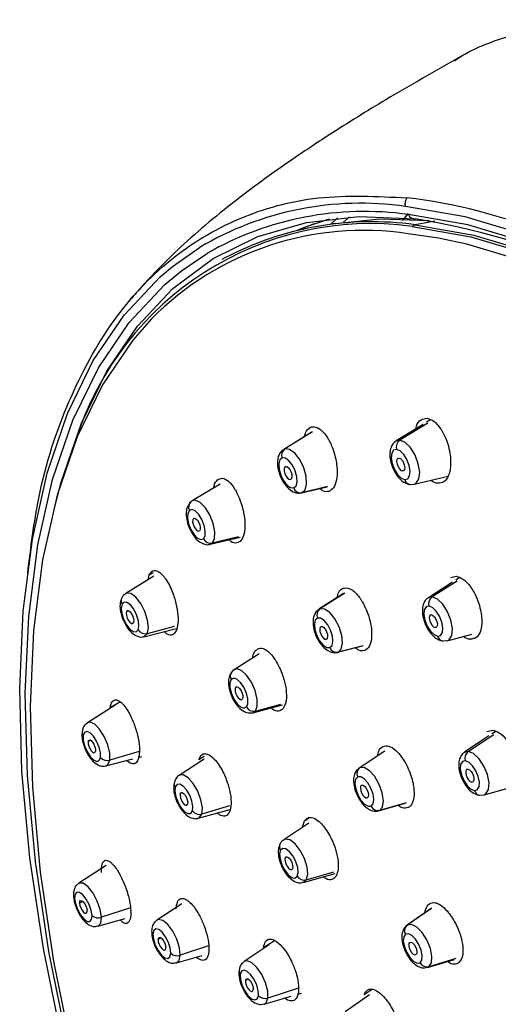
# Model space of a CAD drawing. Units: millimetres. Extents: x 10 to 605, y 6 to 289.
# Drawn here: x 361 to 365, y 229 to 237 of the extents above; entities that cross this region are included whole.
import ezdxf

# ---------------------------------------------------------------- set-up
doc = ezdxf.new("R2010")
doc.units = ezdxf.units.MM
doc.header["$LTSCALE"] = 2

msp = doc.modelspace()

# ---------------------------------------------------------------- linework, layer by layer
at = {"color": 7, "linetype": 'Continuous', "lineweight": 25}
for p, q in [((363.6566, 235.6128), (363.6031, 235.5622)), ((363.7036, 235.5786), (363.7513, 235.6202)), ((364.2192, 235.6483), (364.1724, 235.5911)), ((363.6381, 235.5682), (363.4694, 235.5392)), ((364.2742, 235.5577), (364.2508, 235.5448)), ((364.4312, 235.5853), (364.2742, 235.5577)), ((364.4602, 235.4509), (364.2201, 235.4856)), ((362.3398, 235.2246), (362.5532, 235.3752)), ((362.7577, 235.2931), (362.7343, 235.2803)), ((364.3388, 233.9673), (364.1236, 233.8348)), ((364.3762, 233.9756), (364.1534, 233.841)), ((364.3981, 234.0038), (364.3659, 233.984)), ((363.4456, 233.9014), (363.2262, 233.7679)), ((363.4574, 233.9067), (363.2358, 233.7722)), ((364.1534, 233.841), (364.1235, 233.8347)), ((363.2358, 233.7722), (363.2262, 233.7679)), ((364.1737, 233.5959), (364.184, 233.5988)), ((362.7188, 233.4921), (362.4968, 233.3571)), ((364.2345, 233.4879), (364.2642, 233.4908)), ((364.2665, 233.4898), (364.5371, 233.5541)), ((363.3678, 233.4223), (363.573, 233.4707)), ((363.3678, 233.4223), (363.37, 233.4229)), ((363.5755, 233.4713), (363.37, 233.4229)), ((362.4968, 233.3571), (362.4906, 233.3525)), ((362.5108, 233.2202), (362.5061, 233.2177)), ((362.6389, 233.0116), (362.8792, 233.069)), ((362.6389, 233.0116), (362.6558, 233.0206)), ((362.866, 233.0717), (362.6558, 233.0206)), ((362.1545, 232.7683), (362.1877, 232.7883)), ((362.1901, 232.7571), (361.9673, 232.6203)), ((362.1453, 232.7296), (362.1545, 232.7683)), ((364.5736, 232.71), (364.3804, 232.5859)), ((364.6105, 232.7183), (364.4106, 232.5924)), ((364.5588, 232.7467), (364.6021, 232.7576)), ((364.6297, 232.746), (364.5985, 232.7259)), ((363.7041, 232.6186), (363.5074, 232.4936)), ((363.7131, 232.623), (363.5149, 232.4974)), ((364.4106, 232.5924), (364.3803, 232.5858)), ((361.9865, 232.4832), (361.9737, 232.4761)), ((363.5149, 232.4974), (363.5074, 232.4936)), ((362.1116, 232.2756), (362.3726, 232.34)), ((362.3518, 232.3555), (362.1381, 232.2996)), ((364.4346, 232.3479), (364.4452, 232.3511)), ((364.4961, 232.2413), (364.5274, 232.2444)), ((364.5299, 232.2437), (364.7264, 232.2945)), ((364.7142, 232.2548), (364.754, 232.2652)), ((363.6558, 232.1509), (363.8544, 232.2018)), ((363.6558, 232.1509), (363.6598, 232.1521)), ((363.859, 232.2033), (363.6598, 232.1521)), ((363.0302, 232.1389), (362.8317, 232.0126)), ((362.8116, 231.995), (362.8126, 231.9961)), ((362.8497, 231.8763), (362.8428, 231.8723)), ((361.8414, 231.7105), (361.9186, 231.7568)), ((361.8827, 231.7287), (361.661, 231.5897)), ((362.9808, 231.67), (363.2163, 231.7314)), ((362.9808, 231.67), (363.0007, 231.6829)), ((363.0007, 231.6829), (363.2045, 231.7374)), ((364.8475, 231.521), (364.8913, 231.532)), ((364.918, 231.521), (364.8875, 231.5007)), ((361.6865, 231.4501), (361.6667, 231.4391)), ((364.8639, 231.4849), (364.6684, 231.3541)), ((364.9012, 231.4934), (364.6991, 231.361)), ((362.0741, 231.3594), (361.8396, 231.2915)), ((364.0273, 231.3601), (363.8287, 231.2285)), ((364.0329, 231.3633), (363.8334, 231.2312)), ((364.6991, 231.361), (364.6683, 231.354)), ((361.809, 231.2465), (362.0233, 231.3021)), ((362.069, 231.3139), (362.0955, 231.3208)), ((362.5913, 231.2988), (362.3924, 231.1707)), ((362.5498, 231.2967), (362.5934, 231.324)), ((363.8334, 231.2312), (363.8287, 231.2285)), ((364.7267, 231.1171), (364.7376, 231.1207)), ((364.8244, 231.0148), (365.0348, 231.0735)), ((362.4169, 231.0334), (362.4009, 231.0241)), ((364.789, 231.012), (364.8218, 231.0152)), ((362.5441, 230.8292), (362.8001, 230.8983)), ((362.7937, 230.9265), (362.5731, 230.8623)), ((363.9838, 230.8887), (364.1963, 230.9478)), ((363.9838, 230.8887), (363.9904, 230.8912)), ((364.2041, 230.9507), (363.9904, 230.8912)), ((363.3916, 230.807), (363.4241, 230.8285)), ((363.4267, 230.7903), (363.2266, 230.6572)), ((363.3774, 230.7575), (363.3916, 230.807)), ((363.2494, 230.5214), (363.2393, 230.5154)), ((361.8101, 230.4516), (361.5913, 230.3104)), ((363.3828, 230.3178), (363.6359, 230.3894)), ((363.4064, 230.337), (363.625, 230.4012)), ((363.3828, 230.3178), (363.4064, 230.337)), ((361.6241, 230.1661), (361.5985, 230.152)), ((362.004, 230.1157), (361.7734, 230.0402)), ((362.4127, 230.1472), (362.2152, 230.0169)), ((364.4054, 230.111), (364.2114, 229.977)), ((364.406, 230.1114), (364.2119, 229.9773)), ((361.7441, 229.9692), (361.962, 230.0294)), ((362.2476, 229.8756), (362.2239, 229.862)), ((362.6276, 229.8117), (362.4019, 229.7379)), ((363.1107, 229.8215), (362.9108, 229.6864)), ((363.0644, 229.7983), (363.1522, 229.8551)), ((362.371, 229.6771), (362.5772, 229.7358)), ((364.3732, 229.6403), (364.588, 229.7047)), ((364.3732, 229.6403), (364.3836, 229.6452)), ((364.6004, 229.7105), (364.3836, 229.6452)), ((362.9421, 229.5482), (362.9217, 229.536)), ((363.07, 229.3483), (363.287, 229.4121)), ((363.3434, 229.4747), (363.1011, 229.3958)), ((363.3389, 229.4273), (363.3671, 229.4356)), ((363.9107, 229.4226), (363.7158, 229.2871)), ((363.8681, 229.4232), (363.9309, 229.466))]:
    msp.add_line(p, q, dxfattribs=at)
at = {"color": 7, "linetype": 'Continuous', "lineweight": 25, "flags": 128}
for points in [[(373.9365, 223.8892), (373.6988, 224.672), (373.4207, 225.4644), (373.1042, 226.2611), (372.7514, 227.0565), (372.3648, 227.8453), (371.947, 228.6221), (371.5009, 229.3815), (371.0295, 230.1183), (370.5359, 230.8276), (370.0237, 231.5045), (369.4963, 232.1443), (368.9572, 232.7427), (368.4103, 233.2957), (367.8591, 233.7993), (367.3076, 234.2503), (366.7593, 234.6454), (366.2182, 234.9821), (365.6878, 235.2579), (365.1719, 235.4711), (364.6739, 235.6201), (364.1972, 235.704)], [(361.4022, 233.3116), (361.4528, 233.5075), (361.6132, 233.9767), (361.816, 234.3921), (362.06, 234.7509), (362.3434, 235.0506), (362.6643, 235.2892), (363.0204, 235.465), (363.4095, 235.5768), (363.8287, 235.6239), (364.2753, 235.606)], [(363.32, 235.5087), (363.401, 235.5418), (363.5917, 235.6057)], [(363.6381, 235.5682), (363.9962, 235.6044), (364.3871, 235.5919)], [(373.8952, 223.904), (373.659, 224.6815), (373.3828, 225.4686), (373.0684, 226.2599), (372.7181, 227.05), (372.3341, 227.8335), (371.9191, 228.605), (371.476, 229.3593), (371.0077, 230.0912), (370.5175, 230.7957), (370.0087, 231.468), (369.4848, 232.1035), (368.9494, 232.6979), (368.4062, 233.2471), (367.8587, 233.7474), (367.3109, 234.1953), (366.7663, 234.5878), (366.2288, 234.9221), (365.702, 235.1961), (365.1896, 235.4079), (364.6949, 235.5559), (364.2215, 235.6392)], [(363.3369, 235.5126), (363.4445, 235.5575), (363.4695, 235.5669)], [(364.2508, 235.5448), (364.7197, 235.4623), (365.2096, 235.3157), (365.7172, 235.106), (366.2389, 234.8346), (366.7713, 234.5034), (367.3106, 234.1147), (367.8532, 233.6711), (368.3954, 233.1756), (368.9334, 232.6317), (369.4637, 232.043), (369.9826, 231.4136), (370.4864, 230.7477), (370.9719, 230.05), (371.4357, 229.3251), (371.8746, 228.5781), (372.2856, 227.8139), (372.6659, 227.038), (373.0129, 226.2555), (373.3243, 225.4718), (373.5978, 224.6922), (373.8317, 223.9221)], [(364.2742, 235.5577), (364.7431, 235.4752), (365.233, 235.3285), (365.7406, 235.1188), (366.2623, 234.8475), (366.7947, 234.5163), (367.334, 234.1276), (367.8766, 233.684), (368.4188, 233.1885), (368.9568, 232.6446), (369.4871, 232.0559), (370.006, 231.4265), (370.5099, 230.7606), (370.9953, 230.0628), (371.4591, 229.338), (371.898, 228.5909), (372.309, 227.8268), (372.6893, 227.0508), (373.0363, 226.2683), (373.3477, 225.4846), (373.6212, 224.7051), (373.8551, 223.935)], [(373.7655, 223.906), (373.5325, 224.6733), (373.2599, 225.4499), (372.9497, 226.2307), (372.604, 227.0103), (372.2251, 227.7834), (371.8156, 228.5447), (371.3784, 229.289), (370.9163, 230.0112), (370.4326, 230.7063), (369.9306, 231.3697), (369.4137, 231.9968), (368.8854, 232.5833), (368.3493, 233.1253), (367.8091, 233.6189), (367.2685, 234.0608), (366.7312, 234.4481), (366.2009, 234.7781), (365.6811, 235.0484), (365.1754, 235.2573), (364.6873, 235.4034), (364.4602, 235.4509)], [(362.4124, 235.191), (362.6016, 235.3207), (362.6177, 235.3305)], [(363.6475, 223.5426), (363.2298, 224.3193), (362.8432, 225.1081), (362.4904, 225.9036), (362.1739, 226.7002), (361.8958, 227.4927), (361.6581, 228.2755), (361.4622, 229.0433), (361.3097, 229.7909), (361.2014, 230.5132), (361.1382, 231.2052), (361.1205, 231.8622), (361.1484, 232.4797), (361.2218, 233.0535), (361.34, 233.5797), (361.5024, 234.0547), (361.7077, 234.4752), (361.9547, 234.8384), (362.2416, 235.1418), (362.3398, 235.2246)], [(363.6755, 223.5597), (363.2605, 224.3312), (362.8765, 225.1147), (362.5261, 225.9048), (362.2118, 226.6961), (361.9356, 227.4832), (361.6994, 228.2607), (361.5049, 229.0234), (361.3533, 229.7659), (361.2458, 230.4833), (361.1831, 231.1707), (361.1655, 231.8233), (361.1932, 232.4366), (361.266, 233.0066), (361.3835, 233.5292), (361.5448, 234.001), (361.7487, 234.4187), (361.994, 234.7795), (362.279, 235.0808), (362.4124, 235.191)], [(362.1715, 234.8075), (362.0222, 234.6373), (361.7802, 234.2813), (361.5789, 233.8692), (361.4198, 233.4036), (361.3039, 232.8879), (361.232, 232.3255), (361.2047, 231.7203), (361.222, 231.0764), (361.284, 230.3981), (361.3901, 229.6902), (361.5396, 228.9575), (361.7315, 228.205), (361.9645, 227.4378), (362.2371, 226.6611)], [(364.2665, 233.4898), (364.2836, 233.4981), (364.3052, 233.5328), (364.311, 233.5875), (364.3001, 233.6541), (364.2742, 233.7223), (364.2372, 233.7817), (364.1948, 233.8234), (364.1534, 233.841)], [(363.37, 233.4229), (363.3968, 233.4455), (363.4093, 233.4913), (363.4056, 233.5533), (363.3862, 233.622), (363.3542, 233.687), (363.3144, 233.7383), (363.2728, 233.7682), (363.2358, 233.7722)], [(364.1268, 233.7678), (364.1035, 233.7615), (364.0888, 233.7378), (364.0848, 233.7004), (364.0923, 233.655), (364.1099, 233.6084), (364.1352, 233.5678), (364.1642, 233.5394), (364.1924, 233.5274)], [(364.1924, 233.5274), (364.2157, 233.5337), (364.2305, 233.5574), (364.2344, 233.5947), (364.227, 233.6402), (364.2093, 233.6867), (364.184, 233.7273), (364.1551, 233.7558), (364.1268, 233.7678)], [(363.2147, 233.6994), (363.1964, 233.6839), (363.1878, 233.6526), (363.1904, 233.6103), (363.2036, 233.5634), (363.2254, 233.5191), (363.2526, 233.484), (363.281, 233.4636), (363.3063, 233.4609)], [(363.3063, 233.4609), (363.3246, 233.4764), (363.3331, 233.5077), (363.3306, 233.55), (363.3174, 233.5969), (363.2955, 233.6412), (363.2683, 233.6763), (363.2399, 233.6967), (363.2147, 233.6994)], [(364.1455, 233.6993), (364.1355, 233.6966), (364.1291, 233.6864), (364.1274, 233.6703), (364.1306, 233.6508), (364.1382, 233.6307), (364.1491, 233.6133), (364.1616, 233.601), (364.1737, 233.5959)], [(364.1455, 233.6993), (364.1577, 233.6941), (364.1701, 233.6819), (364.181, 233.6644), (364.1886, 233.6444), (364.1918, 233.6249), (364.1901, 233.6088), (364.1837, 233.5986), (364.1737, 233.5959)], [(363.2408, 233.6314), (363.2329, 233.6248), (363.2292, 233.6113), (363.2303, 233.5931), (363.236, 233.5729), (363.2454, 233.5539), (363.2571, 233.5388), (363.2693, 233.53), (363.2802, 233.5289)], [(363.2408, 233.6314), (363.2516, 233.6303), (363.2639, 233.6215), (363.2756, 233.6064), (363.285, 233.5873), (363.2907, 233.5672), (363.2917, 233.549), (363.2881, 233.5355), (363.2802, 233.5289)], [(362.6558, 233.0206), (362.6741, 233.0557), (362.6771, 233.1108), (362.6643, 233.1773), (362.6376, 233.2453), (362.6011, 233.3043), (362.5604, 233.3454), (362.5216, 233.3623), (362.4968, 233.3571)], [(362.474, 233.2822), (362.4615, 233.2582), (362.4594, 233.2207), (362.4682, 233.1752), (362.4864, 233.1288), (362.5113, 233.0885), (362.5391, 233.0605), (362.5656, 233.0489), (362.5867, 233.0556)], [(362.5867, 233.0556), (362.5993, 233.0796), (362.6013, 233.1172), (362.5926, 233.1626), (362.5744, 233.209), (362.5495, 233.2493), (362.5216, 233.2774), (362.4951, 233.2889), (362.474, 233.2822)], [(362.5061, 233.2177), (362.5007, 233.2074), (362.4998, 233.1912), (362.5036, 233.1716), (362.5115, 233.1517), (362.5222, 233.1343), (362.5341, 233.1223), (362.5455, 233.1173), (362.5546, 233.1202)], [(362.5061, 233.2177), (362.5152, 233.2206), (362.5266, 233.2156), (362.5386, 233.2035), (362.5493, 233.1862), (362.5571, 233.1662), (362.5609, 233.1467), (362.56, 233.1305), (362.5546, 233.1202)], [(362.1381, 232.2996), (362.1473, 232.3457), (362.1408, 232.4076), (362.1197, 232.476), (362.087, 232.5404), (362.0479, 232.5911), (362.0082, 232.6202), (361.974, 232.6235), (361.9673, 232.6203)], [(362.0652, 232.3293), (362.0715, 232.3607), (362.0671, 232.403), (362.0526, 232.4497), (362.0304, 232.4937), (362.0036, 232.5282), (361.9765, 232.5482), (361.9532, 232.5504), (361.9372, 232.5346)], [(364.5299, 232.2437), (364.546, 232.2517), (364.567, 232.2861), (364.5719, 232.3405), (364.56, 232.4066), (364.5331, 232.4744), (364.4953, 232.5335), (364.4522, 232.575), (364.4106, 232.5924)], [(361.9372, 232.5346), (361.9309, 232.5031), (361.9353, 232.4608), (361.9498, 232.4141), (361.9721, 232.3702), (361.9988, 232.3356), (362.0259, 232.3157), (362.0492, 232.3135), (362.0652, 232.3293)], [(361.9737, 232.4761), (361.971, 232.4625), (361.9729, 232.4444), (361.9791, 232.4243), (361.9887, 232.4054), (362.0002, 232.3905), (362.0118, 232.3819), (362.0219, 232.381), (362.0287, 232.3878)], [(361.9737, 232.4761), (361.9806, 232.4829), (361.9906, 232.4819), (362.0023, 232.4734), (362.0137, 232.4585), (362.0233, 232.4396), (362.0295, 232.4195), (362.0315, 232.4013), (362.0287, 232.3878)], [(363.6598, 232.1521), (363.6851, 232.1767), (363.6956, 232.2238), (363.6896, 232.2863), (363.668, 232.3546), (363.6342, 232.4184), (363.5932, 232.4679), (363.5513, 232.4957), (363.5149, 232.4974)], [(364.3851, 232.5187), (364.362, 232.5125), (364.3476, 232.489), (364.3443, 232.4518), (364.3524, 232.4067), (364.3708, 232.3604), (364.3966, 232.3201), (364.426, 232.2918), (364.4544, 232.2799)], [(364.4544, 232.2799), (364.4775, 232.2861), (364.4919, 232.3096), (364.4952, 232.3468), (364.4871, 232.3919), (364.4687, 232.4382), (364.4429, 232.4785), (364.4135, 232.5068), (364.3851, 232.5187)], [(363.4958, 232.4244), (363.4785, 232.4076), (363.4713, 232.3754), (363.4754, 232.3328), (363.4902, 232.2861), (363.5133, 232.2425), (363.5413, 232.2087), (363.5698, 232.1898), (363.5947, 232.1886)], [(363.5947, 232.1886), (363.612, 232.2054), (363.6191, 232.2376), (363.615, 232.2802), (363.6003, 232.3269), (363.5772, 232.3704), (363.5492, 232.4043), (363.5206, 232.4232), (363.4958, 232.4244)], [(364.4048, 232.4507), (364.3949, 232.448), (364.3887, 232.4379), (364.3873, 232.4219), (364.3908, 232.4025), (364.3987, 232.3826), (364.4098, 232.3652), (364.4224, 232.3531), (364.4346, 232.3479)], [(364.4048, 232.4507), (364.4171, 232.4456), (364.4297, 232.4334), (364.4408, 232.416), (364.4487, 232.3961), (364.4522, 232.3767), (364.4508, 232.3607), (364.4446, 232.3506), (364.4346, 232.3479)], [(363.524, 232.3572), (363.5165, 232.35), (363.5134, 232.3361), (363.5152, 232.3178), (363.5215, 232.2977), (363.5315, 232.279), (363.5435, 232.2644), (363.5558, 232.2563), (363.5665, 232.2558)], [(363.524, 232.3572), (363.5347, 232.3567), (363.547, 232.3486), (363.559, 232.334), (363.5689, 232.3153), (363.5753, 232.2952), (363.577, 232.2768), (363.574, 232.263), (363.5665, 232.2558)], [(362.1116, 232.2756), (362.1146, 232.2765), (362.1381, 232.2996)], [(363.0007, 231.6829), (363.0161, 231.7215), (363.0156, 231.7787), (362.9992, 231.8457), (362.9695, 231.9125), (362.9309, 231.9687), (362.8894, 232.0059), (362.8513, 232.0184), (362.8317, 232.0126)], [(362.8081, 231.9348), (362.7976, 231.9085), (362.7979, 231.8694), (362.8091, 231.8236), (362.8294, 231.7781), (362.8557, 231.7397), (362.884, 231.7143), (362.9101, 231.7057), (362.9299, 231.7154)], [(362.9299, 231.7154), (362.9404, 231.7417), (362.94, 231.7808), (362.9289, 231.8265), (362.9086, 231.8721), (362.8823, 231.9105), (362.8539, 231.9359), (362.8279, 231.9444), (362.8081, 231.9348)], [(362.8428, 231.8723), (362.8383, 231.861), (362.8384, 231.8442), (362.8432, 231.8245), (362.8519, 231.8049), (362.8633, 231.7883), (362.8755, 231.7774), (362.8867, 231.7737), (362.8952, 231.7779)], [(362.8428, 231.8723), (362.8513, 231.8764), (362.8625, 231.8728), (362.8747, 231.8618), (362.886, 231.8453), (362.8947, 231.8257), (362.8996, 231.806), (362.8997, 231.7892), (362.8952, 231.7779)], [(361.7645, 231.3136), (361.7643, 231.3511), (361.7537, 231.3963), (361.7343, 231.4423), (361.7091, 231.482), (361.6819, 231.5094), (361.6569, 231.5204), (361.6379, 231.5133), (361.6277, 231.4891)], [(361.8396, 231.2915), (361.8393, 231.3465), (361.8238, 231.4127), (361.7954, 231.48), (361.7585, 231.5382), (361.7187, 231.5784), (361.682, 231.5944), (361.661, 231.5897)], [(361.6277, 231.4891), (361.6279, 231.4515), (361.6385, 231.4063), (361.6579, 231.3603), (361.6831, 231.3206), (361.7103, 231.2932), (361.7353, 231.2822), (361.7543, 231.2894), (361.7645, 231.3136)], [(361.6667, 231.4391), (361.671, 231.4495), (361.6792, 231.4526), (361.69, 231.4478), (361.7017, 231.436), (361.7125, 231.4189), (361.7209, 231.3992), (361.7254, 231.3797), (361.7255, 231.3636)], [(361.6667, 231.4391), (361.6668, 231.4229), (361.6713, 231.4035), (361.6797, 231.3837), (361.6905, 231.3666), (361.7022, 231.3548), (361.713, 231.3501), (361.7212, 231.3532), (361.7255, 231.3636)], [(364.8244, 231.0148), (364.8395, 231.0225), (364.8599, 231.0567), (364.864, 231.1107), (364.8511, 231.1764), (364.8232, 231.2437), (364.7845, 231.3024), (364.7409, 231.3436), (364.6991, 231.361)], [(361.809, 231.2465), (361.8247, 231.256), (361.8396, 231.2915)], [(364.6746, 231.2868), (364.6516, 231.2806), (364.6377, 231.2573), (364.6349, 231.2204), (364.6437, 231.1756), (364.6628, 231.1296), (364.6892, 231.0895), (364.7189, 231.0614), (364.7475, 231.0495)], [(364.7475, 231.0495), (364.7705, 231.0557), (364.7844, 231.0791), (364.7872, 231.1159), (364.7784, 231.1608), (364.7594, 231.2067), (364.7329, 231.2468), (364.7032, 231.2749), (364.6746, 231.2868)], [(363.9904, 230.8912), (364.0138, 230.9183), (364.0218, 230.9672), (364.013, 231.0305), (363.9888, 231.0983), (363.9529, 231.1606), (363.9107, 231.2077), (363.8688, 231.2324), (363.8334, 231.2312)], [(364.6954, 231.2192), (364.6855, 231.2165), (364.6795, 231.2065), (364.6783, 231.1907), (364.6821, 231.1714), (364.6903, 231.1516), (364.7017, 231.1343), (364.7145, 231.1222), (364.7267, 231.1171)], [(364.6954, 231.2192), (364.7077, 231.2141), (364.7205, 231.202), (364.7318, 231.1848), (364.74, 231.165), (364.7438, 231.1457), (364.7426, 231.1298), (364.7366, 231.1198), (364.7267, 231.1171)], [(362.5731, 230.8623), (362.5777, 230.9126), (362.5664, 230.9766), (362.5408, 231.0445), (362.505, 231.1059), (362.4642, 231.1515), (362.4248, 231.1743), (362.3928, 231.171), (362.3924, 231.1707)], [(363.8165, 231.1581), (363.8004, 231.1396), (363.795, 231.1062), (363.8011, 231.0631), (363.8176, 231.0167), (363.8421, 230.9742), (363.8709, 230.9421), (363.8995, 230.9252), (363.9237, 230.926)], [(363.9237, 230.926), (363.9397, 230.9446), (363.9451, 230.978), (363.9391, 231.0211), (363.9225, 231.0675), (363.898, 231.1099), (363.8693, 231.1421), (363.8406, 231.159), (363.8165, 231.1581)], [(362.3619, 231.0785), (362.3588, 231.0441), (362.3665, 231.0004), (362.384, 230.9541), (362.4084, 230.9122), (362.4362, 230.8811), (362.4631, 230.8655), (362.485, 230.8678), (362.4986, 230.8876)], [(362.4986, 230.8876), (362.5017, 230.922), (362.494, 230.9657), (362.4766, 231.012), (362.4521, 231.054), (362.4243, 231.0851), (362.3974, 231.1007), (362.3755, 231.0984), (362.3619, 231.0785)], [(363.847, 231.092), (363.8401, 231.084), (363.8378, 231.0697), (363.8404, 231.0511), (363.8475, 231.0312), (363.858, 231.0129), (363.8704, 230.9991), (363.8827, 230.9918), (363.8931, 230.9922)], [(363.847, 231.092), (363.8574, 231.0924), (363.8697, 231.0851), (363.8821, 231.0713), (363.8926, 231.053), (363.8997, 231.0331), (363.9023, 231.0145), (363.9, 231.0001), (363.8931, 230.9922)], [(362.4009, 231.0241), (362.3995, 231.0093), (362.4028, 230.9905), (362.4103, 230.9706), (362.4209, 230.9526), (362.4328, 230.9392), (362.4444, 230.9325), (362.4538, 230.9335), (362.4597, 230.942)], [(362.4009, 231.0241), (362.4067, 231.0327), (362.4161, 231.0337), (362.4277, 231.027), (362.4396, 231.0136), (362.4502, 230.9955), (362.4577, 230.9756), (362.461, 230.9568), (362.4597, 230.942)], [(362.5441, 230.8292), (362.5532, 230.8332), (362.5731, 230.8623)], [(363.4064, 230.337), (363.4178, 230.3801), (363.4127, 230.4399), (363.3919, 230.5073), (363.3587, 230.572), (363.318, 230.6243), (363.2761, 230.6561), (363.2393, 230.6626), (363.2266, 230.6572)], [(363.2018, 230.5748), (363.194, 230.5454), (363.1975, 230.5046), (363.2117, 230.4586), (363.2344, 230.4144), (363.2621, 230.3787), (363.2907, 230.357), (363.3159, 230.3526), (363.3336, 230.3661)], [(363.3336, 230.3661), (363.3414, 230.3955), (363.3379, 230.4363), (363.3237, 230.4824), (363.3011, 230.5266), (363.2733, 230.5622), (363.2447, 230.5839), (363.2196, 230.5884), (363.2018, 230.5748)], [(363.2393, 230.5154), (363.236, 230.5027), (363.2375, 230.4852), (363.2436, 230.4654), (363.2534, 230.4463), (363.2653, 230.431), (363.2776, 230.4217), (363.2884, 230.4198), (363.2961, 230.4256)], [(363.2393, 230.5154), (363.247, 230.5212), (363.2578, 230.5193), (363.2701, 230.51), (363.2821, 230.4946), (363.2918, 230.4756), (363.2979, 230.4558), (363.2994, 230.4382), (363.2961, 230.4256)], [(361.7734, 230.0402), (361.7636, 230.1018), (361.7398, 230.1694), (361.7057, 230.2328), (361.6664, 230.2824), (361.6279, 230.3105), (361.5961, 230.3129), (361.5913, 230.3104)], [(361.6978, 230.0529), (361.6911, 230.095), (361.6749, 230.1412), (361.6516, 230.1845), (361.6247, 230.2183), (361.5984, 230.2375), (361.5767, 230.2391), (361.5629, 230.2229), (361.559, 230.1914)], [(361.559, 230.1914), (361.5657, 230.1494), (361.5819, 230.1032), (361.6052, 230.0599), (361.6321, 230.0261), (361.6583, 230.0069), (361.6801, 230.0052), (361.6939, 230.0214), (361.6978, 230.0529)], [(361.5985, 230.152), (361.6002, 230.1655), (361.6062, 230.1725), (361.6155, 230.1718), (361.6268, 230.1635), (361.6384, 230.149), (361.6484, 230.1303), (361.6554, 230.1105), (361.6582, 230.0924)], [(361.5985, 230.152), (361.6014, 230.1339), (361.6084, 230.114), (361.6184, 230.0954), (361.63, 230.0808), (361.6413, 230.0726), (361.6506, 230.0719), (361.6566, 230.0788), (361.6582, 230.0924)], [(361.7441, 229.9692), (361.7474, 229.9703), (361.7677, 229.994), (361.7734, 230.0402)], [(362.3259, 229.7535), (362.3215, 229.7939), (362.307, 229.8398), (362.2844, 229.8841), (362.2574, 229.92), (362.2299, 229.9422), (362.2061, 229.9471), (362.1898, 229.9342), (362.1833, 229.9053)], [(362.4019, 229.7379), (362.3955, 229.7971), (362.3742, 229.8643), (362.3412, 229.9291), (362.3015, 229.9818), (362.2612, 230.0142), (362.2265, 230.0215), (362.2152, 230.0169)], [(364.3836, 229.6452), (364.4043, 229.676), (364.4088, 229.7275), (364.3963, 229.7917), (364.3689, 229.8588), (364.3306, 229.9188), (364.2874, 229.9623), (364.2457, 229.9829), (364.2119, 229.9773)], [(362.1833, 229.9053), (362.1876, 229.8648), (362.2022, 229.8189), (362.2247, 229.7747), (362.2518, 229.7387), (362.2793, 229.7166), (362.303, 229.7116), (362.3194, 229.7246), (362.3259, 229.7535)], [(362.2239, 229.862), (362.2267, 229.8745), (362.2337, 229.88), (362.2439, 229.8779), (362.2558, 229.8684), (362.2674, 229.8529), (362.2771, 229.8339), (362.2834, 229.8141), (362.2853, 229.7967)], [(364.1977, 229.9047), (364.1836, 229.8837), (364.1805, 229.8486), (364.189, 229.8047), (364.2077, 229.7589), (364.2339, 229.718), (364.2634, 229.6882), (364.2919, 229.6742), (364.3149, 229.678)], [(364.3149, 229.678), (364.329, 229.699), (364.3321, 229.7341), (364.3236, 229.7779), (364.3048, 229.8238), (364.2787, 229.8647), (364.2492, 229.8945), (364.2207, 229.9085), (364.1977, 229.9047)], [(362.2239, 229.862), (362.2258, 229.8446), (362.232, 229.8249), (362.2417, 229.8058), (362.2534, 229.7904), (362.2652, 229.7808), (362.2754, 229.7787), (362.2825, 229.7843), (362.2853, 229.7967)], [(364.2311, 229.8401), (364.225, 229.8311), (364.2237, 229.816), (364.2273, 229.7971), (364.2354, 229.7774), (364.2466, 229.7598), (364.2594, 229.747), (364.2716, 229.7409), (364.2815, 229.7426)], [(364.2311, 229.8401), (364.241, 229.8417), (364.2532, 229.8357), (364.2659, 229.8229), (364.2772, 229.8053), (364.2852, 229.7856), (364.2889, 229.7667), (364.2876, 229.7516), (364.2815, 229.7426)], [(362.371, 229.6771), (362.3924, 229.6955), (362.4019, 229.7379)], [(363.1011, 229.3958), (363.0995, 229.4513), (363.082, 229.5172), (363.0513, 229.5835), (363.012, 229.6401), (362.9702, 229.6783), (362.9321, 229.6923), (362.9108, 229.6864)], [(363.0252, 229.4151), (363.0241, 229.453), (363.0121, 229.498), (362.9911, 229.5433), (362.9643, 229.5819), (362.9358, 229.608), (362.9098, 229.6176), (362.8904, 229.6092), (362.8804, 229.5842)], [(362.8804, 229.5842), (362.8815, 229.5463), (362.8935, 229.5013), (362.9145, 229.456), (362.9413, 229.4174), (362.9699, 229.3913), (362.9958, 229.3817), (363.0153, 229.3901), (363.0252, 229.4151)], [(362.9217, 229.536), (362.9259, 229.5468), (362.9343, 229.5504), (362.9455, 229.5463), (362.9578, 229.535), (362.9693, 229.5184), (362.9783, 229.499), (362.9835, 229.4796), (362.9839, 229.4633)], [(362.9217, 229.536), (362.9221, 229.5197), (362.9273, 229.5003), (362.9363, 229.4809), (362.9478, 229.4643), (362.9601, 229.453), (362.9713, 229.4489), (362.9797, 229.4525), (362.9839, 229.4633)], [(363.07, 229.3483), (363.0866, 229.3591), (363.1011, 229.3958)]]:
    msp.add_lwpolyline(points, dxfattribs=at)
at = {"color": 7, "linetype": 'Continuous', "lineweight": 25}
for centre, radius, start, end in [((364.2614, 235.7277), 0.0684, 138.95177, 200.27863), ((363.8408, 233.212), 2.5174, 81.85976, 120.76213), ((363.8714, 233.138), 2.5256, 82.03314, 119.76187), ((364.2674, 235.6533), 0.048, 197.08202, 279.48397), ((363.2587, 229.5382), 6.1524, 53.51476, 80.48875), ((363.9244, 233.0939), 2.4726, 82.41397, 162.43347), ((363.928, 233.0634), 2.5182, 82.09656, 117.69274), ((363.8618, 233.1346), 2.3782, 81.33379, 135.29638), ((364.1903, 233.7862), 0.0661, 123.92645, 196.14019), ((363.2694, 233.723), 0.0596, 124.38944, 203.29585), ((364.2417, 233.5376), 0.0503, 191.77388, 261.91845), ((363.36, 233.4785), 0.0566, 198.16515, 280.12795), ((362.5201, 233.3084), 0.053, 123.78762, 209.60368), ((362.6437, 233.0824), 0.0629, 205.14339, 281.02958), ((361.9772, 232.5616), 0.0483, 156.11412, 214.08771), ((364.4485, 232.538), 0.0663, 124.87837, 196.9191), ((363.5491, 232.4494), 0.0589, 125.48259, 205.14416), ((362.1226, 232.3659), 0.068, 212.53866, 283.1927), ((364.5032, 232.2909), 0.05, 192.7201, 262.04712), ((363.6485, 232.2083), 0.0573, 200.07102, 281.3031), ((362.8525, 231.9624), 0.0523, 141.43252, 211.86631), ((362.9867, 231.7458), 0.0644, 208.16668, 282.54893), ((361.6586, 231.5148), 0.0403, 172.078, 219.72818), ((364.738, 231.307), 0.0665, 125.82272, 197.70123), ((361.8193, 231.361), 0.0725, 220.89993, 286.29411), ((363.8678, 231.1847), 0.0578, 126.57127, 207.35903), ((362.3975, 231.106), 0.0449, 164.18471, 217.70834), ((364.7959, 231.0613), 0.0498, 193.67276, 262.16734), ((363.9778, 230.9483), 0.0585, 202.35002, 282.502), ((362.5546, 230.9299), 0.0701, 217.07279, 285.32605), ((363.2436, 230.6036), 0.0507, 151.06314, 214.48476), ((363.39, 230.4014), 0.0665, 212.08413, 284.32634), ((361.5792, 230.2134), 0.0298, 183.25805, 227.42198), ((361.7469, 230.1133), 0.0778, 230.8888, 289.95264), ((364.2462, 229.9329), 0.0561, 127.61091, 210.17358), ((362.2073, 229.9296), 0.0342, 179.46602, 225.38009), ((362.377, 229.8096), 0.0759, 227.66511, 289.10567), ((364.3693, 229.7036), 0.0602, 205.26496, 283.77854), ((362.9099, 229.6112), 0.04, 173.5063, 222.51286), ((363.0785, 229.4655), 0.0734, 223.41513, 287.9998)]:
    msp.add_arc(centre, radius, start, end, dxfattribs=at)
for points, knots in [([(364.5864, 236.864), (364.6023, 236.8745), (364.7286, 236.9581), (364.9919, 237.0569), (365.3796, 237.1609), (365.7892, 237.2026), (366.0797, 237.1815), (366.2204, 237.1713)], [0, 0, 0, 0, 0.034496, 0.273989, 0.514083, 0.764484, 1, 1, 1, 1]), ([(364.6335, 236.8952), (364.4361, 236.7835), (364.0877, 236.5861), (363.6349, 236.3054), (363.2782, 236.0691), (362.9858, 235.8609), (362.718, 235.6531), (362.4846, 235.4549), (362.2623, 235.2461), (362.1068, 235.082), (362.0181, 234.9779), (361.9926, 234.948)], [0, 0, 0, 0, 0.200891, 0.354627, 0.46051, 0.566971, 0.661326, 0.754073, 0.844702, 0.955355, 1, 1, 1, 1]), ([(361.1847, 232.7811), (361.2096, 232.9849), (361.272, 233.495), (361.5009, 234.1722), (361.8503, 234.8128), (362.3061, 235.3007), (362.8565, 235.6291), (363.4877, 235.8061), (363.9691, 235.7838), (364.2098, 235.7727)], [0, 0, 0, 0, 0.099888, 0.249907, 0.399925, 0.549944, 0.699963, 0.849981, 1, 1, 1, 1]), ([(371.4483, 216.4269), (371.8183, 216.3862), (372.1649, 216.4079), (372.7983, 216.5752), (373.085, 216.7208), (373.5874, 217.1302), (373.8031, 217.394), (374.1552, 218.0299), (374.2916, 218.4019), (374.4798, 219.2397), (374.5317, 219.7055), (374.5489, 220.7131), (374.5143, 221.2549), (374.3598, 222.3936), (374.2399, 222.9905), (373.9196, 224.2164), (373.7192, 224.8455), (373.2455, 226.1117), (372.9721, 226.7488), (372.3631, 228.0065), (372.0274, 228.6271), (371.3065, 229.828), (370.9214, 230.4083), (370.1163, 231.5062), (369.6965, 232.0239), (368.8382, 232.9767), (368.3998, 233.4119), (367.5213, 234.1829), (367.0812, 234.5188), (366.2162, 235.0785), (365.7914, 235.3022), (364.9731, 235.629), (364.5798, 235.732), (364.2098, 235.7727)], [0, 0, 0, 0, 0.0625, 0.0625, 0.125, 0.125, 0.1875, 0.1875, 0.25, 0.25, 0.3125, 0.3125, 0.375, 0.375, 0.4375, 0.4375, 0.5, 0.5, 0.5625, 0.5625, 0.625, 0.625, 0.6875, 0.6875, 0.75, 0.75, 0.8125, 0.8125, 0.875, 0.875, 0.9375, 0.9375, 1, 1, 1, 1]), ([(363.4471, 233.9469), (363.4625, 233.9477), (363.4945, 233.9493), (363.5485, 233.904), (363.5837, 233.8498), (363.6027, 233.81), (363.6172, 233.7767), (363.6346, 233.7252), (363.6475, 233.6633), (363.6547, 233.5949), (363.6506, 233.5214), (363.6274, 233.4559), (363.5999, 233.4404), (363.5865, 233.4328)], [0, 0, 0, 0, 0.117515, 0.243052, 0.367265, 0.38441, 0.413026, 0.504193, 0.579654, 0.640866, 0.762664, 0.883638, 1, 1, 1, 1]), ([(364.2799, 233.931), (364.2814, 233.9389), (364.2881, 233.9743), (364.3196, 234.0102), (364.3536, 234.0142), (364.37, 234.0161)], [0, 0, 0, 0, 0.128629, 0.578762, 1, 1, 1, 1]), ([(364.37, 234.0161), (364.3878, 234.0107), (364.4245, 233.9995), (364.4798, 233.9373), (364.5123, 233.8745), (364.5285, 233.831), (364.5403, 233.7952), (364.5529, 233.742), (364.5588, 233.6812), (364.5572, 233.6168), (364.5421, 233.5523), (364.5063, 233.5027), (364.4727, 233.4996), (364.4562, 233.4981)], [0, 0, 0, 0, 0.117515, 0.243052, 0.367265, 0.38441, 0.413026, 0.504193, 0.579654, 0.640866, 0.762664, 0.883638, 1, 1, 1, 1]), ([(363.391, 233.8682), (363.3961, 233.8862), (363.4078, 233.9272), (363.433, 233.9398), (363.4471, 233.9469)], [0, 0, 0, 0, 0.439697, 1, 1, 1, 1]), ([(364.1246, 233.8325), (364.1184, 233.8292), (364.1012, 233.8201), (364.0838, 233.7905), (364.0719, 233.7481), (364.0735, 233.691), (364.0921, 233.6239), (364.1265, 233.5598), (364.1686, 233.5138), (364.2067, 233.4924), (364.2291, 233.4888), (364.2345, 233.4879)], [0, 0, 0, 0, 0.05049, 0.141744, 0.245228, 0.380876, 0.532918, 0.679383, 0.830983, 0.959265, 1, 1, 1, 1]), ([(363.2269, 233.7657), (363.2216, 233.7631), (363.2055, 233.7551), (363.1885, 233.7276), (363.1759, 233.6876), (363.176, 233.6329), (363.1924, 233.5665), (363.2246, 233.5013), (363.265, 233.4523), (363.3082, 233.4246), (363.3464, 233.4178), (363.3661, 233.4221), (363.3724, 233.4235)], [0, 0, 0, 0, 0.039082, 0.120301, 0.210855, 0.33132, 0.471597, 0.605687, 0.742217, 0.864613, 0.9564, 1, 1, 1, 1]), ([(362.6684, 233.4615), (362.6691, 233.4671), (362.6727, 233.4985), (362.6865, 233.513), (362.6977, 233.5248)], [0, 0, 0, 0, 0.181085, 1, 1, 1, 1]), ([(362.6977, 233.5248), (362.7101, 233.5317), (362.7358, 233.5461), (362.7857, 233.5195), (362.8215, 233.476), (362.8424, 233.4414), (362.8586, 233.4119), (362.8797, 233.3641), (362.8985, 233.3036), (362.9136, 233.2339), (362.9203, 233.1543), (362.9104, 233.0757), (362.8901, 233.0484), (362.8802, 233.0351)], [0, 0, 0, 0, 0.117515, 0.243052, 0.367265, 0.38441, 0.413026, 0.504193, 0.579654, 0.640866, 0.762664, 0.883638, 1, 1, 1, 1]), ([(364.4562, 233.4981), (364.4383, 233.5004), (364.42, 233.5029), (364.4024, 233.5216), (364.402, 233.522)], [0, 0, 0, 0, 0.981092, 1, 1, 1, 1]), ([(363.5865, 233.4328), (363.5711, 233.4306), (363.5481, 233.4272), (363.5228, 233.4495), (363.5145, 233.4569)], [0, 0, 0, 0, 0.6696963, 1, 1, 1, 1]), ([(362.4833, 233.347), (362.4737, 233.3351), (362.4557, 233.3127), (362.447, 233.2663), (362.45, 233.2123), (362.4688, 233.1476), (362.5005, 233.0862), (362.5402, 233.039), (362.582, 233.0141), (362.6173, 233.0059), (362.6339, 233.0118), (362.638, 233.0133)], [0, 0, 0, 0, 0.1092962, 0.2044381, 0.3394805, 0.4713947, 0.6097609, 0.7532116, 0.8764112, 0.9695465, 1, 1, 1, 1]), ([(362.8802, 233.0351), (362.8679, 233.0287), (362.8427, 233.0158), (362.8083, 233.0262), (362.7911, 233.0465), (362.7901, 233.0477)], [0, 0, 0, 0, 0.475076, 0.969112, 1, 1, 1, 1]), ([(362.1545, 232.7683), (362.1634, 232.7811), (362.1817, 232.8074), (362.2248, 232.8005), (362.2593, 232.7693), (362.2806, 232.7413), (362.2976, 232.7167), (362.3211, 232.6746), (362.3445, 232.6179), (362.3664, 232.5496), (362.3831, 232.4671), (362.3864, 232.3785), (362.3743, 232.3407), (362.3684, 232.3221)], [0, 0, 0, 0, 0.117515, 0.243052, 0.367265, 0.38441, 0.413026, 0.504193, 0.579654, 0.640866, 0.762664, 0.883638, 1, 1, 1, 1]), ([(364.6021, 232.7576), (364.6199, 232.7524), (364.6566, 232.7415), (364.7143, 232.6813), (364.7539, 232.6134), (364.7806, 232.5476), (364.7971, 232.4911), (364.8064, 232.4305), (364.8077, 232.3681), (364.7955, 232.3065), (364.7634, 232.2592), (364.7304, 232.2563), (364.7142, 232.2548)], [0, 0, 0, 0, 0.117608, 0.24285, 0.366436, 0.414925, 0.503139, 0.57962, 0.648228, 0.76156, 0.883097, 1, 1, 1, 1]), ([(361.9676, 232.6192), (361.9592, 232.6134), (361.9445, 232.6031), (361.9365, 232.5878), (361.933, 232.5811)], [0, 0, 0, 0, 0.566455, 1, 1, 1, 1]), ([(363.652, 232.5855), (363.6554, 232.6017), (363.6638, 232.6409), (363.6867, 232.6541), (363.7, 232.6619)], [0, 0, 0, 0, 0.415879, 1, 1, 1, 1]), ([(363.7, 232.6619), (363.7151, 232.6637), (363.7462, 232.6674), (363.8022, 232.6268), (363.845, 232.5702), (363.8772, 232.5103), (363.8997, 232.4562), (363.9171, 232.3946), (363.9285, 232.3276), (363.9289, 232.2557), (363.9111, 232.191), (363.8852, 232.1739), (363.8725, 232.1655)], [0, 0, 0, 0, 0.117608, 0.24285, 0.366436, 0.414925, 0.503139, 0.57962, 0.648228, 0.76156, 0.883097, 1, 1, 1, 1]), ([(361.933, 232.5811), (361.928, 232.5653), (361.9176, 232.5326), (361.9237, 232.4752), (361.9422, 232.412), (361.9738, 232.351), (362.0127, 232.304), (362.0533, 232.2785), (362.0889, 232.27), (362.106, 232.2757), (362.1108, 232.2773)], [0, 0, 0, 0, 0.133796, 0.276652, 0.419995, 0.570277, 0.725785, 0.861291, 0.961136, 1, 1, 1, 1]), ([(364.3811, 232.584), (364.3766, 232.5817), (364.3611, 232.5737), (364.3442, 232.5466), (364.3315, 232.5061), (364.3318, 232.4515), (364.3489, 232.3856), (364.3822, 232.3206), (364.424, 232.2725), (364.4633, 232.2474), (364.4884, 232.2428), (364.4961, 232.2413)], [0, 0, 0, 0, 0.036856, 0.127787, 0.227695, 0.358239, 0.511085, 0.65865, 0.808539, 0.941157, 1, 1, 1, 1]), ([(363.5081, 232.4913), (363.5017, 232.4876), (363.4848, 232.4779), (363.4687, 232.4482), (363.4583, 232.4065), (363.4613, 232.3503), (363.4812, 232.2835), (363.5161, 232.2201), (363.5576, 232.1747), (363.6012, 232.1504), (363.6388, 232.146), (363.6581, 232.1517), (363.6644, 232.1535)], [0, 0, 0, 0, 0.048768, 0.128796, 0.220897, 0.344472, 0.483367, 0.615624, 0.75229, 0.866795, 0.955867, 1, 1, 1, 1]), ([(362.3684, 232.3221), (362.3595, 232.3097), (362.3414, 232.2843), (362.3057, 232.2851), (362.2818, 232.3078), (362.2736, 232.3156)], [0, 0, 0, 0, 0.387124, 0.789698, 1, 1, 1, 1]), ([(364.7142, 232.2548), (364.6964, 232.2571), (364.6785, 232.2593), (364.6604, 232.2773), (364.6604, 232.2774)], [0, 0, 0, 0, 0.997635, 1, 1, 1, 1]), ([(362.98, 232.1069), (362.9801, 232.1095), (362.9811, 232.1378), (362.9923, 232.1522), (363.0024, 232.1653)], [0, 0, 0, 0, 0.091462, 1, 1, 1, 1]), ([(363.0024, 232.1653), (363.0139, 232.174), (363.0375, 232.1922), (363.0882, 232.1732), (363.1312, 232.1308), (363.1665, 232.0802), (363.1933, 232.0313), (363.2174, 231.972), (363.2377, 231.9041), (363.2503, 231.826), (363.2474, 231.7473), (363.2301, 231.717), (363.2216, 231.7021)], [0, 0, 0, 0, 0.117608, 0.24285, 0.366436, 0.414925, 0.503139, 0.57962, 0.648228, 0.76156, 0.883097, 1, 1, 1, 1]), ([(363.8725, 232.1655), (363.8575, 232.1624), (363.8342, 232.1576), (363.8066, 232.1792), (363.7966, 232.187)], [0, 0, 0, 0, 0.6412083, 1, 1, 1, 1]), ([(362.8116, 231.995), (362.8033, 231.9813), (362.7875, 231.9554), (362.7839, 231.9042), (362.7929, 231.846), (362.8181, 231.7813), (362.8546, 231.7236), (362.8958, 231.6852), (362.9395, 231.6655), (362.9669, 231.6684), (362.9795, 231.6698)], [0, 0, 0, 0, 0.118394, 0.224658, 0.373127, 0.506546, 0.647951, 0.80131, 0.908555, 1, 1, 1, 1]), ([(362.8322, 232.0113), (362.8295, 232.0101), (362.8213, 232.0066), (362.8155, 231.9997), (362.8116, 231.995)], [0, 0, 0, 0, 0.318822, 1, 1, 1, 1]), ([(361.8414, 231.7105), (361.8462, 231.7285), (361.8562, 231.7657), (361.8903, 231.7784), (361.9214, 231.7608), (361.942, 231.7403), (361.9588, 231.7216), (361.9832, 231.6867), (362.0098, 231.636), (362.037, 231.5719), (362.0624, 231.4899), (362.0785, 231.395), (362.075, 231.3482), (362.0732, 231.3252)], [0, 0, 0, 0, 0.117515, 0.243052, 0.367265, 0.38441, 0.413026, 0.504193, 0.579654, 0.640866, 0.762664, 0.883638, 1, 1, 1, 1]), ([(363.2216, 231.7021), (363.2101, 231.6938), (363.1867, 231.6768), (363.1502, 231.6846), (363.1296, 231.7048), (363.1263, 231.708)], [0, 0, 0, 0, 0.447627, 0.913155, 1, 1, 1, 1]), ([(361.6187, 231.5203), (361.6177, 231.5046), (361.6153, 231.4703), (361.6297, 231.4095), (361.6572, 231.3454), (361.6962, 231.2888), (361.7366, 231.2553), (361.7777, 231.2412), (361.799, 231.2458), (361.8074, 231.2476)], [0, 0, 0, 0, 0.136491, 0.298873, 0.466989, 0.631424, 0.817676, 0.928477, 1, 1, 1, 1]), ([(361.6613, 231.5873), (361.6554, 231.584), (361.64, 231.5751), (361.6258, 231.5501), (361.6211, 231.5302), (361.6187, 231.5203)], [0, 0, 0, 0, 0.234647, 0.620781, 1, 1, 1, 1]), ([(364.8913, 231.532), (364.9093, 231.5268), (364.9465, 231.516), (365.0034, 231.4596), (365.0463, 231.3937), (365.0768, 231.3287), (365.0971, 231.2674), (365.1086, 231.2081), (365.1123, 231.1463), (365.1025, 231.0852), (365.072, 231.0384), (365.039, 231.0355), (365.0228, 231.0341)], [0, 0, 0, 0, 0.117685, 0.242838, 0.345862, 0.417688, 0.502833, 0.57948, 0.64812, 0.761035, 0.882859, 1, 1, 1, 1]), ([(363.9769, 231.3267), (363.9789, 231.3407), (363.9843, 231.378), (364.0047, 231.3921), (364.0175, 231.401)], [0, 0, 0, 0, 0.373414, 1, 1, 1, 1]), ([(364.0175, 231.401), (364.0322, 231.4042), (364.0625, 231.4107), (364.1172, 231.3766), (364.1632, 231.3249), (364.1996, 231.268), (364.2277, 231.21), (364.2486, 231.1498), (364.2642, 231.083), (364.2693, 231.0102), (364.256, 230.943), (364.2317, 230.9233), (364.2197, 230.9137)], [0, 0, 0, 0, 0.117685, 0.242838, 0.345862, 0.417688, 0.502833, 0.57948, 0.64812, 0.761035, 0.882859, 1, 1, 1, 1]), ([(362.0732, 231.3252), (362.0684, 231.3072), (362.0584, 231.2704), (362.0246, 231.258), (361.9947, 231.2702), (361.978, 231.288), (361.9763, 231.2899)], [0, 0, 0, 0, 0.313181, 0.63886, 0.962673, 1, 1, 1, 1]), ([(362.5498, 231.2967), (362.5573, 231.3125), (362.5687, 231.3367), (362.5951, 231.3448), (362.6254, 231.3404), (362.6542, 231.3201), (362.6772, 231.2958), (362.6947, 231.2756), (362.7198, 231.2398), (362.7475, 231.1882), (362.7742, 231.1258), (362.7981, 231.0465), (362.8112, 230.9564), (362.8032, 230.9129), (362.7993, 230.8917)], [0, 0, 0, 0, 0.121991, 0.186494, 0.253123, 0.378384, 0.394274, 0.420786, 0.505347, 0.578618, 0.644429, 0.753444, 0.879334, 1, 1, 1, 1]), ([(364.6691, 231.3524), (364.6652, 231.3503), (364.6503, 231.3426), (364.634, 231.3161), (364.6216, 231.2763), (364.6222, 231.2226), (364.6394, 231.1575), (364.6732, 231.0927), (364.7154, 231.0442), (364.755, 231.0184), (364.7808, 231.0135), (364.789, 231.012)], [0, 0, 0, 0, 0.032554, 0.123376, 0.222021, 0.350829, 0.504309, 0.652663, 0.80227, 0.937267, 1, 1, 1, 1]), ([(363.8389, 231.2343), (363.8272, 231.2264), (363.8055, 231.2117), (363.7881, 231.1751), (363.7812, 231.1306), (363.7882, 231.0741), (363.811, 231.0099), (363.8467, 230.9505), (363.889, 230.9079), (363.933, 230.8863), (363.9712, 230.8837), (363.991, 230.8913), (363.9984, 230.8942)], [0, 0, 0, 0, 0.088943, 0.165814, 0.25874, 0.383307, 0.502508, 0.628029, 0.760194, 0.865447, 0.949678, 1, 1, 1, 1]), ([(362.3925, 231.17), (362.3914, 231.1695), (362.3796, 231.1647), (362.3653, 231.1454), (362.3577, 231.1268), (362.3543, 231.1182)], [0, 0, 0, 0, 0.052933, 0.566897, 1, 1, 1, 1]), ([(362.3543, 231.1182), (362.3513, 231.1024), (362.3448, 231.0675), (362.356, 231.0077), (362.3803, 230.9438), (362.416, 230.8863), (362.4562, 230.8461), (362.4977, 230.8276), (362.5287, 230.8233), (362.5421, 230.8294), (362.544, 230.8303)], [0, 0, 0, 0, 0.134206, 0.295318, 0.441691, 0.596466, 0.763053, 0.882758, 0.982968, 1, 1, 1, 1]), ([(362.7993, 230.8917), (362.7921, 230.8766), (362.7774, 230.8459), (362.7388, 230.8397), (362.709, 230.8608), (362.6957, 230.8701)], [0, 0, 0, 0, 0.34787, 0.709652, 1, 1, 1, 1]), ([(364.2197, 230.9137), (364.2052, 230.9094), (364.1811, 230.9024), (364.1507, 230.9234), (364.1387, 230.9318)], [0, 0, 0, 0, 0.604102, 1, 1, 1, 1]), ([(363.3916, 230.807), (363.4018, 230.8184), (363.4227, 230.8417), (363.4704, 230.8323), (363.5152, 230.7988), (363.5542, 230.7543), (363.5872, 230.7041), (363.6155, 230.6478), (363.6413, 230.5811), (363.6605, 230.5022), (363.6651, 230.4198), (363.6513, 230.3849), (363.6445, 230.3678)], [0, 0, 0, 0, 0.117685, 0.242838, 0.345862, 0.417688, 0.502833, 0.57948, 0.64812, 0.761035, 0.882859, 1, 1, 1, 1]), ([(363.2267, 230.6555), (363.219, 230.65), (363.208, 230.6423), (363.2012, 230.6312), (363.1992, 230.628)], [0, 0, 0, 0, 0.710218, 1, 1, 1, 1]), ([(363.1992, 230.628), (363.1927, 230.612), (363.1801, 230.5809), (363.184, 230.5234), (363.202, 230.4592), (363.2361, 230.3951), (363.2775, 230.3463), (363.32, 230.3199), (363.3578, 230.3113), (363.3761, 230.3176), (363.3816, 230.3195)], [0, 0, 0, 0, 0.134123, 0.259783, 0.41741, 0.566237, 0.716328, 0.856753, 0.95647, 1, 1, 1, 1]), ([(361.7719, 230.3975), (361.7725, 230.4206), (361.7734, 230.456), (361.7862, 230.4827), (361.8043, 230.498), (361.8252, 230.4934), (361.8438, 230.4803), (361.8582, 230.4685), (361.8873, 230.4362), (361.9295, 230.3671), (361.9703, 230.2714), (361.9997, 230.1708), (362.0051, 230.1151), (362.0077, 230.0879)], [0, 0, 0, 0, 0.120647, 0.18454, 0.250604, 0.37776, 0.392027, 0.417991, 0.504581, 0.630073, 0.754711, 0.879929, 1, 1, 1, 1]), ([(363.6445, 230.3678), (363.6343, 230.3568), (363.6135, 230.3344), (363.5747, 230.3374), (363.5497, 230.3577), (363.5429, 230.3631)], [0, 0, 0, 0, 0.412652, 0.841865, 1, 1, 1, 1]), ([(361.5917, 230.309), (361.5846, 230.304), (361.5686, 230.2928), (361.5548, 230.2643), (361.5492, 230.237), (361.5493, 230.2181), (361.5494, 230.2117)], [0, 0, 0, 0, 0.22289, 0.499945, 0.830147, 1, 1, 1, 1]), ([(361.5494, 230.2117), (361.551, 230.1959), (361.5546, 230.1615), (361.5749, 230.1027), (361.6068, 230.0435), (361.6452, 229.9974), (361.6841, 229.9721), (361.7197, 229.9633), (361.7374, 229.969), (361.7432, 229.9708)], [0, 0, 0, 0, 0.142044, 0.310163, 0.486439, 0.668567, 0.830645, 0.945002, 1, 1, 1, 1]), ([(362.3686, 230.1065), (362.371, 230.1273), (362.3761, 230.1701), (362.4064, 230.1958), (362.4411, 230.1875), (362.475, 230.1627), (362.5043, 230.1318), (362.536, 230.0864), (362.5689, 230.0275), (362.6015, 229.9498), (362.6271, 229.857), (362.6292, 229.8061), (362.6302, 229.7812)], [0, 0, 0, 0, 0.117608, 0.24285, 0.366436, 0.414925, 0.503139, 0.57962, 0.648228, 0.76156, 0.883097, 1, 1, 1, 1]), ([(364.353, 230.0748), (364.3546, 230.0855), (364.3599, 230.1192), (364.3769, 230.1363), (364.3885, 230.1479)], [0, 0, 0, 0, 0.317763, 1, 1, 1, 1]), ([(364.3885, 230.1479), (364.4029, 230.1532), (364.425, 230.1613), (364.4631, 230.1467), (364.4995, 230.1229), (364.5376, 230.0839), (364.5755, 230.0307), (364.6056, 229.9759), (364.6291, 229.9187), (364.6481, 229.8547), (364.6587, 229.7815), (364.6514, 229.7099), (364.629, 229.6861), (364.6181, 229.6744)], [0, 0, 0, 0, 0.122153, 0.186538, 0.252926, 0.35342, 0.42371, 0.507177, 0.580928, 0.647015, 0.75585, 0.880571, 1, 1, 1, 1]), ([(362.0077, 230.0879), (362.007, 230.0647), (362.0055, 230.0174), (361.9807, 229.9877), (361.9507, 229.9879), (361.9288, 230.011), (361.9219, 230.0183)], [0, 0, 0, 0, 0.282555, 0.57737, 0.86726, 1, 1, 1, 1]), ([(362.2155, 230.015), (362.2088, 230.0104), (362.1929, 229.9996), (362.1774, 229.9692), (362.1747, 229.9443), (362.1731, 229.9299)], [0, 0, 0, 0, 0.235062, 0.556364, 1, 1, 1, 1]), ([(364.2125, 229.9778), (364.2018, 229.968), (364.1819, 229.9499), (364.1689, 229.9096), (364.1668, 229.8611), (364.1809, 229.7986), (364.2119, 229.7329), (364.2549, 229.6769), (364.3003, 229.6445), (364.3437, 229.6331), (364.3648, 229.6397), (364.3719, 229.6419)], [0, 0, 0, 0, 0.097542, 0.181037, 0.289668, 0.429244, 0.566804, 0.701242, 0.85101, 0.949837, 1, 1, 1, 1]), ([(362.1731, 229.9299), (362.1738, 229.9141), (362.1753, 229.8795), (362.1941, 229.8198), (362.2254, 229.7588), (362.2653, 229.709), (362.3058, 229.6811), (362.3441, 229.6709), (362.3632, 229.6767), (362.3699, 229.6787)], [0, 0, 0, 0, 0.139623, 0.305261, 0.47804, 0.652574, 0.824769, 0.938835, 1, 1, 1, 1]), ([(363.0644, 229.7983), (363.0692, 229.8169), (363.0791, 229.8551), (363.1154, 229.871), (363.155, 229.8581), (363.1929, 229.8293), (363.2278, 229.7908), (363.2607, 229.7425), (363.294, 229.6811), (363.3254, 229.6024), (363.347, 229.5112), (363.3448, 229.4639), (363.3438, 229.4407)], [0, 0, 0, 0, 0.117685, 0.242838, 0.345862, 0.417688, 0.502833, 0.57948, 0.64812, 0.761035, 0.882859, 1, 1, 1, 1]), ([(362.6302, 229.7812), (362.6278, 229.7605), (362.6228, 229.7181), (362.5934, 229.6932), (362.5594, 229.6978), (362.5363, 229.7155), (362.5281, 229.7218)], [0, 0, 0, 0, 0.283408, 0.57815, 0.84925, 1, 1, 1, 1]), ([(362.9109, 229.684), (362.9046, 229.6799), (362.8889, 229.6694), (362.876, 229.6439), (362.872, 229.6245), (362.8702, 229.6157)], [0, 0, 0, 0, 0.2639, 0.663215, 1, 1, 1, 1]), ([(364.6181, 229.6744), (364.6039, 229.6684), (364.579, 229.6578), (364.5452, 229.6785), (364.5307, 229.6875)], [0, 0, 0, 0, 0.568406, 1, 1, 1, 1]), ([(362.8702, 229.6157), (362.8694, 229.5997), (362.8677, 229.5631), (362.8854, 229.4997), (362.9176, 229.4347), (362.9588, 229.3825), (363.0006, 229.3529), (363.0406, 229.3418), (363.061, 229.3476), (363.0685, 229.3497)], [0, 0, 0, 0, 0.137066, 0.315945, 0.484909, 0.651418, 0.82241, 0.934755, 1, 1, 1, 1]), ([(363.3438, 229.4407), (363.339, 229.4221), (363.3292, 229.3842), (363.2923, 229.3685), (363.2579, 229.3771), (363.2377, 229.3934), (363.2338, 229.3965)], [0, 0, 0, 0, 0.310856, 0.634188, 0.930554, 1, 1, 1, 1]), ([(363.8681, 229.4232), (363.8764, 229.4385), (363.889, 229.4619), (363.9186, 229.4694), (363.9495, 229.465), (363.9856, 229.4444), (364.0254, 229.4071), (364.0604, 229.3631), (364.0916, 229.312), (364.1218, 229.2502), (364.1486, 229.1725), (364.1631, 229.0851), (364.1545, 229.0433), (364.1503, 229.0228)], [0, 0, 0, 0, 0.122194, 0.186602, 0.253015, 0.353478, 0.423752, 0.507201, 0.580932, 0.647003, 0.755814, 0.880554, 1, 1, 1, 1])]:
    msp.add_open_spline(points, degree=3, knots=knots, dxfattribs=at)

doc.saveas('drawing.dxf')
